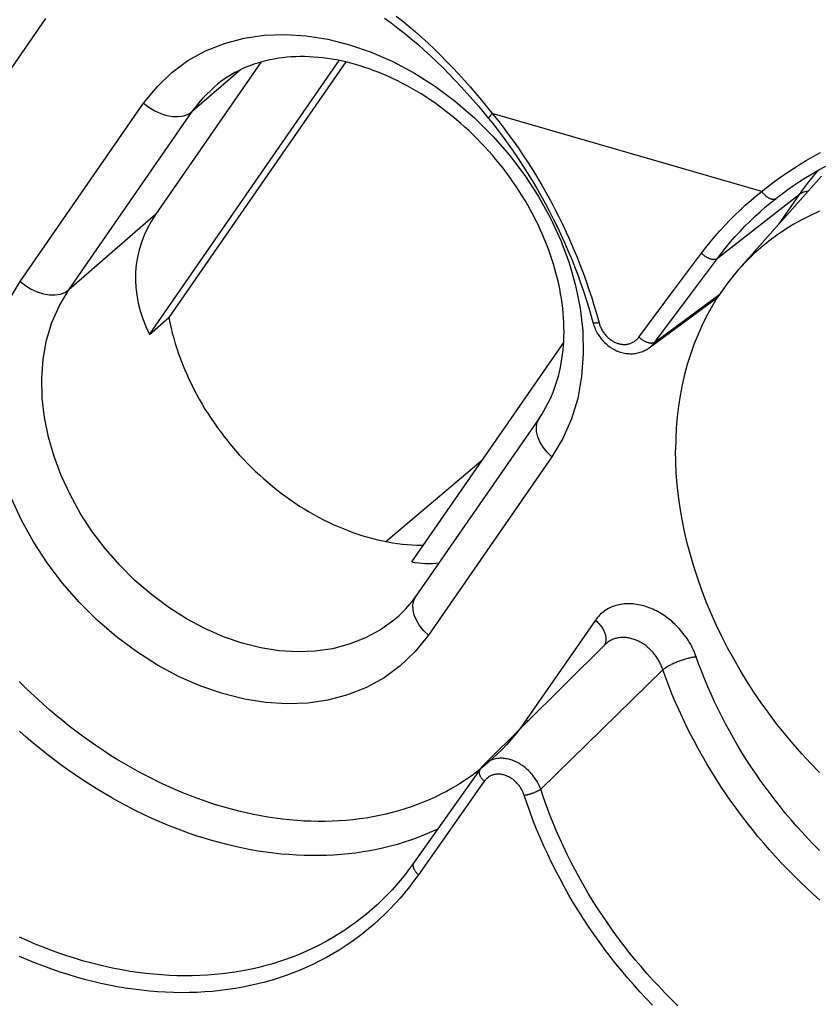
# Model space of a CAD drawing. Units: millimetres. Extents: x -44.8 to 46, y -27.8 to 28.
# Drawn here: x -26.8 to -23.7, y 16.5 to 20.3 of the extents above; entities that cross this region are included whole.
import ezdxf

# ---------------------------------------------------------------- set-up
doc = ezdxf.new("R2010")
doc.units = ezdxf.units.MM
doc.header["$LTSCALE"] = 30.734
doc.layers.get('0').update_dxf_attribs({"linetype": 'CONTINUOUS'})
doc.layers.add('ASSI', color=7, linetype='CONTINUOUS')
doc.layers.add('RACCORDO', color=7, linetype='CONTINUOUS')

msp = doc.modelspace()

# ---------------------------------------------------------------- linework, layer by layer
at = {"color": 7, "linetype": 'CONTINUOUS'}
for p, q in [((-26.2661, 19.07), (-25.5343, 20.1263)), ((-25.8342, 20.1206), (-26.242, 19.5319)), ((-25.5082, 20.1206), (-26.1911, 19.1349)), ((-23.9928, 19.3203), (-23.6737, 19.6805)), ((-26.2661, 19.07), (-26.1911, 19.1349)), ((-25.2536, 18.1931), (-24.6677, 19.0387)), ((-24.7616, 18.7481), (-25.2379, 18.0606)), ((-25.3542, 18.2716), (-24.979, 18.5895))]:
    msp.add_line(p, q, dxfattribs=at)
at = {"color": 253, "linetype": 'CONTINUOUS'}
for p, q in [((-25.9145, 20.0906), (-26.1008, 19.9293)), ((-26.7646, 19.2742), (-26.2883, 19.9617)), ((-26.5771, 19.2418), (-26.1008, 19.9293)), ((-26.242, 19.5319), (-26.5771, 19.2418)), ((-24.7133, 18.5978), (-25.1896, 17.9103)), ((-25.3129, 17.9769), (-25.3136, 17.9762))]:
    msp.add_line(p, q, dxfattribs=at)
for points in [[(-26.2883, 19.9617), (-26.2365, 20.0252), (-26.1797, 20.0799), (-26.1176, 20.1259), (-26.0495, 20.1632), (-25.9762, 20.1918), (-25.9005, 20.2119), (-25.8228, 20.2233), (-25.7426, 20.2262), (-25.6611, 20.2211), (-25.5781, 20.2081), (-25.4939, 20.1871), (-25.41, 20.1583), (-25.3264, 20.1217), (-25.2432, 20.0773), (-25.1628, 20.0264), (-25.0853, 19.9685), (-25.0107, 19.9041), (-24.9411, 19.8349), (-24.8768, 19.761), (-24.8175, 19.6823), (-24.7647, 19.6013), (-24.7187, 19.5181), (-24.6793, 19.4326), (-24.647, 19.3461), (-24.6217, 19.259), (-24.6037, 19.1709), (-24.5938, 19.0832), (-24.5921, 18.9951), (-24.5985, 18.9073), (-24.6138, 18.8233), (-24.6381, 18.7443), (-24.6713, 18.6691), (-24.7133, 18.5978)], [(-26.1008, 19.9293), (-26.0574, 19.9837), (-26.0149, 20.025)], [(-26.2883, 19.9617), (-26.2676, 19.9458), (-26.2452, 19.9323), (-26.2219, 19.9217), (-26.1984, 19.9143), (-26.1753, 19.9103), (-26.1533, 19.9099), (-26.1332, 19.9129), (-26.1155, 19.9195), (-26.1008, 19.9293)], [(-26.8066, 19.2029), (-26.7646, 19.2742)], [(-26.7646, 19.2742), (-26.7439, 19.2583), (-26.7216, 19.2448), (-26.6983, 19.2342), (-26.6747, 19.2268), (-26.6516, 19.2228), (-26.6296, 19.2224), (-26.6095, 19.2254), (-26.5918, 19.232), (-26.5771, 19.2418)], [(-25.3136, 17.9762), (-25.3196, 17.9711), (-25.374, 17.9315), (-25.4326, 17.8995), (-25.4949, 17.8751), (-25.56, 17.8581), (-25.6268, 17.8485), (-25.695, 17.846), (-25.7649, 17.8504), (-25.8362, 17.8616), (-25.9079, 17.8795), (-25.9799, 17.9042), (-26.0518, 17.9355), (-26.1226, 17.9733), (-26.1916, 18.0172), (-26.2582, 18.0667), (-26.3218, 18.1216), (-26.3815, 18.1811), (-26.4368, 18.2446), (-26.4874, 18.3115), (-26.5327, 18.3811), (-26.5722, 18.4526), (-26.6058, 18.5254), (-26.6337, 18.5995), (-26.6553, 18.6743), (-26.6706, 18.7492), (-26.6794, 18.8246), (-26.6813, 18.9003), (-26.6758, 18.9749), (-26.6626, 19.0472), (-26.6418, 19.1163), (-26.6133, 19.1814), (-26.5771, 19.2418)], [(-24.7133, 18.5978), (-24.7316, 18.6157), (-24.7472, 18.635), (-24.7595, 18.6552), (-24.768, 18.6756), (-24.7726, 18.6956), (-24.7732, 18.7146), (-24.7696, 18.732), (-24.7616, 18.7481)], [(-25.1896, 17.9103), (-25.2413, 17.8468), (-25.2982, 17.7921), (-25.3602, 17.7461), (-25.4283, 17.7088), (-25.5016, 17.6802), (-25.5773, 17.6601), (-25.655, 17.6487), (-25.7352, 17.6458), (-25.8167, 17.6509), (-25.8997, 17.6639), (-25.984, 17.685), (-26.0678, 17.7137), (-26.1514, 17.7503), (-26.2346, 17.7947), (-26.315, 17.8456), (-26.3925, 17.9035), (-26.4671, 17.9679), (-26.5367, 18.0371), (-26.601, 18.111), (-26.6603, 18.1897), (-26.7131, 18.2707), (-26.7591, 18.3539), (-26.7986, 18.4395)], [(-25.1896, 17.9103), (-25.208, 17.9282), (-25.2235, 17.9475), (-25.2358, 17.9677), (-25.2443, 17.9881), (-25.249, 18.0081), (-25.2495, 18.0271), (-25.2459, 18.0446), (-25.2379, 18.0606)]]:
    msp.add_lwpolyline(points, dxfattribs=at)
at = {"color": 7, "linetype": 'CONTINUOUS'}
for points in [[(-24.7616, 18.7481), (-24.7527, 18.7614), (-24.7443, 18.775), (-24.7363, 18.7889), (-24.7287, 18.8031), (-24.7216, 18.8175), (-24.715, 18.8322), (-24.7087, 18.8472), (-24.703, 18.8624), (-24.6976, 18.8779), (-24.6927, 18.8935), (-24.6882, 18.9095), (-24.6841, 18.9256), (-24.6804, 18.942), (-24.6772, 18.9586), (-24.6744, 18.9754), (-24.672, 18.9923), (-24.67, 19.0094), (-24.6685, 19.0268), (-24.6674, 19.0443), (-24.6667, 19.062), (-24.6664, 19.0798), (-24.6666, 19.0978), (-24.6672, 19.1159), (-24.6682, 19.1341), (-24.6696, 19.1525), (-24.6714, 19.171), (-24.6737, 19.1896), (-24.6764, 19.2083), (-24.6795, 19.2271), (-24.6831, 19.246), (-24.687, 19.2649), (-24.6914, 19.2839), (-24.6962, 19.3029), (-24.7014, 19.3219), (-24.707, 19.341), (-24.7131, 19.3602), (-24.7196, 19.3793), (-24.7264, 19.3984), (-24.7337, 19.4175), (-24.7414, 19.4365), (-24.7494, 19.4555), (-24.7579, 19.4745), (-24.7668, 19.4934), (-24.776, 19.5122), (-24.7857, 19.5309), (-24.7957, 19.5495), (-24.8061, 19.5681), (-24.8168, 19.5864), (-24.8279, 19.6047), (-24.8394, 19.6228), (-24.8512, 19.6407), (-24.8633, 19.6585), (-24.8758, 19.6761), (-24.8886, 19.6936), (-24.9018, 19.7108), (-24.9152, 19.7278), (-24.9289, 19.7445), (-24.943, 19.7611), (-24.9573, 19.7773), (-24.9719, 19.7934), (-24.9868, 19.8092), (-25.0019, 19.8247), (-25.0173, 19.8399), (-25.0329, 19.8548), (-25.0488, 19.8694), (-25.0649, 19.8837), (-25.0812, 19.8977), (-25.0977, 19.9114), (-25.1143, 19.9247), (-25.1312, 19.9377), (-25.1482, 19.9503), (-25.1654, 19.9626), (-25.1828, 19.9745), (-25.2002, 19.9861), (-25.2178, 19.9972), (-25.2355, 20.008), (-25.2533, 20.0184), (-25.2712, 20.0284), (-25.2892, 20.038), (-25.3073, 20.0472), (-25.3254, 20.056), (-25.3436, 20.0643), (-25.3618, 20.0723), (-25.38, 20.0798), (-25.3983, 20.0869), (-25.4165, 20.0936), (-25.4348, 20.0998), (-25.453, 20.1056), (-25.4712, 20.111), (-25.4894, 20.116), (-25.5076, 20.1205), (-25.5256, 20.1245), (-25.5436, 20.1282), (-25.5616, 20.1313), (-25.5795, 20.1341), (-25.5973, 20.1364), (-25.615, 20.1382), (-25.6325, 20.1396), (-25.65, 20.1406), (-25.6673, 20.1411), (-25.6845, 20.1411), (-25.7016, 20.1407), (-25.7185, 20.1399), (-25.7354, 20.1386), (-25.752, 20.1368), (-25.7685, 20.1346), (-25.7848, 20.1319), (-25.8009, 20.1288), (-25.8169, 20.1252), (-25.8326, 20.1211), (-25.8482, 20.1165), (-25.8636, 20.1115), (-25.8787, 20.106), (-25.8936, 20.1), (-25.9082, 20.0936), (-25.9226, 20.0867), (-25.9366, 20.0793), (-25.9505, 20.0715), (-25.964, 20.0631), (-25.9772, 20.0543), (-25.9901, 20.045), (-26.0027, 20.0353), (-26.0149, 20.025)], [(-23.6803, 19.5449), (-23.7153, 19.529), (-23.7494, 19.5118), (-23.7827, 19.4932), (-23.815, 19.4733), (-23.8463, 19.452), (-23.8765, 19.4295), (-23.9058, 19.4056), (-23.934, 19.3805), (-23.9611, 19.3542), (-23.9871, 19.3267), (-23.9928, 19.3203)], [(-23.9928, 19.3203), (-24.0118, 19.298), (-24.0354, 19.2682), (-24.0579, 19.2373), (-24.079, 19.2054), (-24.0989, 19.1724), (-24.1176, 19.1383), (-24.1349, 19.1034), (-24.1509, 19.0675), (-24.1656, 19.0307), (-24.1789, 18.993), (-24.1909, 18.9546), (-24.2015, 18.9154), (-24.2107, 18.8755), (-24.2184, 18.8348), (-24.2248, 18.7936), (-24.2298, 18.7517), (-24.2334, 18.7094), (-24.2355, 18.6665), (-24.2362, 18.6231)], [(-26.1911, 19.1349), (-26.1871, 19.115), (-26.1826, 19.0951), (-26.1776, 19.0752), (-26.1723, 19.0552), (-26.1664, 19.0353), (-26.1601, 19.0154), (-26.1534, 18.9955), (-26.1462, 18.9757), (-26.1386, 18.9559), (-26.1306, 18.9362), (-26.1221, 18.9166), (-26.1133, 18.897), (-26.104, 18.8776), (-26.0943, 18.8583), (-26.0842, 18.8391), (-26.0737, 18.82), (-26.0628, 18.8011), (-26.0515, 18.7824), (-26.0398, 18.7638), (-26.0278, 18.7454), (-26.0154, 18.7272), (-26.0027, 18.7092), (-25.9896, 18.6914), (-25.9762, 18.6739), (-25.9624, 18.6566), (-25.9483, 18.6396), (-25.9339, 18.6228), (-25.9192, 18.6062), (-25.9042, 18.59), (-25.8889, 18.574), (-25.8733, 18.5584), (-25.8575, 18.543), (-25.8414, 18.528), (-25.825, 18.5133), (-25.8084, 18.4989), (-25.7916, 18.4849), (-25.7746, 18.4712), (-25.7573, 18.4579), (-25.7399, 18.445), (-25.7222, 18.4324), (-25.7044, 18.4202), (-25.6864, 18.4084), (-25.6683, 18.3971), (-25.65, 18.3861), (-25.6316, 18.3755), (-25.613, 18.3653), (-25.5944, 18.3556), (-25.5756, 18.3463), (-25.5568, 18.3375), (-25.5378, 18.329), (-25.5188, 18.3211), (-25.4998, 18.3135), (-25.4807, 18.3065), (-25.4616, 18.2999), (-25.4424, 18.2937), (-25.4232, 18.2881), (-25.4041, 18.2829), (-25.385, 18.2781), (-25.3658, 18.2739), (-25.3467, 18.2701), (-25.3277, 18.2668), (-25.3087, 18.264), (-25.2898, 18.2617), (-25.271, 18.2599), (-25.2523, 18.2585), (-25.2337, 18.2577), (-25.2152, 18.2573), (-25.2091, 18.2574)], [(-23.6803, 17.3803), (-23.7153, 17.4164), (-23.7494, 17.4533), (-23.7827, 17.4911), (-23.815, 17.5297), (-23.8463, 17.569), (-23.8765, 17.609), (-23.9058, 17.6498), (-23.934, 17.6911), (-23.9611, 17.7331), (-23.9871, 17.7756), (-24.0118, 17.8186), (-24.0354, 17.862), (-24.0579, 17.9058), (-24.079, 17.95), (-24.0989, 17.9945), (-24.1176, 18.0393), (-24.1349, 18.0843), (-24.1509, 18.1294), (-24.1656, 18.1747), (-24.1789, 18.22), (-24.1909, 18.2653), (-24.2015, 18.3107), (-24.2107, 18.3559), (-24.2184, 18.401), (-24.2248, 18.446), (-24.2298, 18.4907), (-24.2334, 18.5351), (-24.2355, 18.5792), (-24.2362, 18.6231)], [(-25.3129, 17.9769), (-25.3035, 17.9852), (-25.2944, 17.9938), (-25.2856, 18.0026), (-25.277, 18.0117), (-25.2686, 18.0211), (-25.2605, 18.0306), (-25.2527, 18.0404), (-25.2451, 18.0504), (-25.2379, 18.0606)]]:
    msp.add_lwpolyline(points, dxfattribs=at)
for major_axis, ratio, start_param, end_param in [((1.0052, -0.195), 0.635201, 2.869207, 3.591941), ((-0.1717, 0.9812), 0.553322, -3.353629, -3.164713)]:
    msp.add_ellipse((-25.3072, 19.1724), major_axis=major_axis, ratio=ratio, start_param=start_param, end_param=end_param, dxfattribs=at)
at = {"layer": 'ASSI', "color": 7, "linetype": 'CONTINUOUS'}
msp.add_line((-25.3542, 18.2716), (-24.979, 18.5895), dxfattribs=at)
at = {"layer": 'RACCORDO', "color": 253, "linetype": 'CONTINUOUS'}
for p, q in [((-27.1421, 19.6012), (-26.6658, 20.2887)), ((-23.9038, 19.6215), (-24.9431, 19.9215)), ((-23.6937, 19.6928), (-23.6833, 19.7044)), ((-23.7579, 19.6101), (-24.075, 19.3628)), ((-23.8364, 19.4969), (-23.7579, 19.6101)), ((-24.2437, 19.239), (-24.1362, 19.3829)), ((-24.1825, 19.2193), (-24.075, 19.3628)), ((-24.3773, 19.0596), (-24.2437, 19.239)), ((-24.3161, 19.0404), (-24.0659, 19.2252)), ((-24.3161, 19.0404), (-24.1825, 19.2193)), ((-24.5452, 17.9684), (-24.812, 17.5833)), ((-24.5116, 17.8703), (-24.513, 17.8681)), ((-24.7563, 17.3161), (-24.2851, 17.7765)), ((-24.812, 17.5833), (-24.8263, 17.5632)), ((-24.812, 17.5833), (-24.8065, 17.5782)), ((-24.991, 17.3925), (-24.9964, 17.3882)), ((-24.9773, 17.4035), (-24.9896, 17.3936)), ((-24.9587, 17.4192), (-24.9773, 17.4035)), ((-24.9741, 17.3471), (-25.2284, 16.9868))]:
    msp.add_line(p, q, dxfattribs=at)
at = {"layer": 'RACCORDO', "color": 7, "linetype": 'CONTINUOUS'}
for p, q in [((-23.8485, 19.5946), (-23.844, 19.5981)), ((-24.3376, 19.0188), (-24.0733, 19.2139)), ((-24.5078, 17.8743), (-24.977, 17.4092)), ((-24.9899, 17.3941), (-25.2443, 17.0347))]:
    msp.add_line(p, q, dxfattribs=at)
for points in [[(-25.3587, 20.29), (-25.3328, 20.271), (-25.3071, 20.2514), (-25.2815, 20.2311), (-25.2561, 20.2101), (-25.231, 20.1886), (-25.2061, 20.1666), (-25.1815, 20.144), (-25.1572, 20.1209), (-25.1331, 20.0974), (-25.1094, 20.0734), (-25.086, 20.049), (-25.0629, 20.0243), (-25.0401, 19.9992), (-25.0177, 19.9739), (-24.9957, 19.9484), (-24.974, 19.9226), (-24.9573, 19.9024)], [(-24.9573, 19.9024), (-24.9416, 19.8828), (-24.9211, 19.8567), (-24.9011, 19.8302), (-24.8814, 19.8034), (-24.8621, 19.7761), (-24.8433, 19.7485), (-24.8248, 19.7206), (-24.8068, 19.6923), (-24.7892, 19.6637), (-24.772, 19.6348), (-24.7553, 19.6056), (-24.739, 19.5761), (-24.7232, 19.5463), (-24.7079, 19.5163), (-24.693, 19.4861), (-24.6786, 19.4556), (-24.6646, 19.4248), (-24.6512, 19.3939), (-24.6382, 19.3628), (-24.6258, 19.3315), (-24.6138, 19.3), (-24.6024, 19.2684), (-24.5914, 19.2367), (-24.581, 19.2048), (-24.5711, 19.1729), (-24.5617, 19.1408), (-24.5539, 19.1125)], [(-23.7089, 19.6897), (-23.6834, 19.7044), (-23.6571, 19.7187)], [(-23.844, 19.5981), (-23.8251, 19.6125), (-23.8035, 19.6283), (-23.7811, 19.6439), (-23.7578, 19.6594), (-23.7337, 19.6747), (-23.7089, 19.6897)], [(-24.5539, 19.1125), (-24.5522, 19.107), (-24.5503, 19.1015), (-24.5482, 19.0961), (-24.5459, 19.0908), (-24.5434, 19.0855), (-24.5408, 19.0803), (-24.538, 19.0753), (-24.535, 19.0703), (-24.5318, 19.0654), (-24.5285, 19.0606), (-24.5251, 19.056), (-24.5214, 19.0515), (-24.5177, 19.0471), (-24.5138, 19.0428), (-24.5097, 19.0387), (-24.5056, 19.0348), (-24.5013, 19.031), (-24.4969, 19.0274), (-24.4924, 19.024), (-24.4878, 19.0207), (-24.4831, 19.0176), (-24.4783, 19.0147), (-24.4735, 19.012), (-24.4685, 19.0095), (-24.4635, 19.0072), (-24.4585, 19.0051), (-24.4534, 19.0032), (-24.4483, 19.0015), (-24.4431, 19), (-24.4379, 18.9988), (-24.4327, 18.9977), (-24.4276, 18.9968), (-24.4224, 18.9962), (-24.4172, 18.9958), (-24.412, 18.9955), (-24.4069, 18.9955), (-24.4018, 18.9957), (-24.3967, 18.9961), (-24.3917, 18.9967), (-24.3868, 18.9975), (-24.3819, 18.9985), (-24.377, 18.9997), (-24.3722, 19.0011), (-24.3675, 19.0027), (-24.3629, 19.0045), (-24.3584, 19.0065), (-24.3539, 19.0087), (-24.3495, 19.011), (-24.3453, 19.0136), (-24.3411, 19.0163), (-24.3376, 19.0188)], [(-24.9771, 17.4092), (-24.9794, 17.4068), (-24.9821, 17.4039), (-24.9847, 17.4008), (-24.9873, 17.3976), (-24.9897, 17.3944), (-24.9899, 17.3941)], [(-25.2443, 17.0347), (-25.2546, 17.0203), (-25.2689, 17.0012), (-25.2835, 16.9826), (-25.2985, 16.9643), (-25.3139, 16.9464), (-25.3297, 16.9289), (-25.3458, 16.9118), (-25.3623, 16.8951), (-25.3714, 16.8863)]]:
    msp.add_lwpolyline(points, dxfattribs=at)
at = {"layer": 'RACCORDO', "color": 253, "linetype": 'CONTINUOUS'}
for points in [[(-25.3135, 20.2977), (-25.2887, 20.2779), (-25.2639, 20.2575), (-25.2393, 20.2364), (-25.2149, 20.2148), (-25.1907, 20.1926), (-25.1667, 20.1698), (-25.1429, 20.1466), (-25.1195, 20.1229), (-25.0963, 20.0988), (-25.0734, 20.0743), (-25.0509, 20.0495), (-25.0286, 20.0244), (-25.0067, 19.999), (-24.9852, 19.9734), (-24.964, 19.9475), (-24.9431, 19.9215)], [(-24.9431, 19.9215), (-24.9446, 19.92), (-24.9461, 19.9185), (-24.9475, 19.9171), (-24.9488, 19.9157), (-24.95, 19.9144), (-24.9511, 19.9131), (-24.9522, 19.9119), (-24.9532, 19.9107), (-24.954, 19.9096), (-24.9548, 19.9086), (-24.9555, 19.9076), (-24.9561, 19.9067), (-24.9566, 19.9059), (-24.957, 19.9051), (-24.9573, 19.9045), (-24.9575, 19.9039), (-24.9576, 19.9033), (-24.9575, 19.9029), (-24.9574, 19.9025), (-24.9573, 19.9024)], [(-24.9431, 19.9215), (-24.9222, 19.8955), (-24.9018, 19.8691), (-24.8817, 19.8424), (-24.862, 19.8152), (-24.8426, 19.7877), (-24.8237, 19.7598), (-24.8052, 19.7316), (-24.7871, 19.703), (-24.7694, 19.6742), (-24.7522, 19.645), (-24.7354, 19.6156), (-24.7191, 19.5859), (-24.7032, 19.5559), (-24.6878, 19.5256), (-24.6728, 19.4951), (-24.6583, 19.4643), (-24.6442, 19.4333), (-24.6306, 19.4022), (-24.6176, 19.3708), (-24.605, 19.3392), (-24.5929, 19.3075), (-24.5813, 19.2756), (-24.5702, 19.2436), (-24.5597, 19.2115), (-24.5496, 19.1793), (-24.5401, 19.1471), (-24.5311, 19.1147)], [(-23.9253, 19.6042), (-23.8816, 19.6393), (-23.8587, 19.6568), (-23.8349, 19.674), (-23.8105, 19.6911), (-23.7852, 19.7078), (-23.7592, 19.7243), (-23.7325, 19.7404), (-23.705, 19.7561), (-23.6769, 19.7714)], [(-23.7579, 19.6101), (-23.7427, 19.6315), (-23.7269, 19.6524), (-23.7105, 19.6728), (-23.6937, 19.6928)], [(-24.1362, 19.3829), (-24.119, 19.4052), (-24.1015, 19.4272), (-24.0835, 19.4486), (-24.0652, 19.4697), (-24.0463, 19.4903), (-24.0271, 19.5105), (-24.0075, 19.5302), (-23.9875, 19.5494), (-23.9671, 19.5682), (-23.9464, 19.5864), (-23.9253, 19.6042)], [(-24.075, 19.3628), (-24.0583, 19.3845), (-24.0412, 19.4058), (-24.0237, 19.4267), (-24.0057, 19.4472), (-23.9874, 19.4672), (-23.9687, 19.4868), (-23.9495, 19.5059), (-23.93, 19.5246), (-23.9102, 19.5428), (-23.89, 19.5606), (-23.8694, 19.5778), (-23.8485, 19.5946)], [(-23.9038, 19.6215), (-23.9023, 19.6194), (-23.9008, 19.6174), (-23.8992, 19.6154), (-23.8976, 19.6135), (-23.8959, 19.6116), (-23.8942, 19.6098), (-23.8924, 19.6081), (-23.8906, 19.6064), (-23.8888, 19.6048), (-23.8869, 19.6032), (-23.885, 19.6017), (-23.8832, 19.6004), (-23.8813, 19.5991), (-23.8794, 19.5979), (-23.8774, 19.5968), (-23.8756, 19.5957), (-23.8737, 19.5948), (-23.8718, 19.594), (-23.8699, 19.5933), (-23.8681, 19.5927), (-23.8663, 19.5922), (-23.8645, 19.5918), (-23.8628, 19.5915), (-23.8611, 19.5913), (-23.8595, 19.5912), (-23.8579, 19.5913), (-23.8564, 19.5914), (-23.8549, 19.5917), (-23.8535, 19.5921), (-23.8521, 19.5925), (-23.8508, 19.5931), (-23.8496, 19.5938), (-23.8485, 19.5946)], [(-23.726, 19.6214), (-23.7262, 19.6214), (-23.7296, 19.6211), (-23.7329, 19.6206), (-23.7361, 19.62), (-23.7392, 19.6192), (-23.7422, 19.6183), (-23.7452, 19.6172), (-23.748, 19.6161), (-23.7506, 19.6148), (-23.7532, 19.6133), (-23.7556, 19.6118), (-23.7579, 19.6101)], [(-24.1362, 19.3829), (-24.1344, 19.3812), (-24.1326, 19.3796), (-24.1307, 19.378), (-24.1288, 19.3765), (-24.1268, 19.375), (-24.1248, 19.3735), (-24.1228, 19.3721), (-24.1207, 19.3708), (-24.1186, 19.3695), (-24.1165, 19.3683), (-24.1144, 19.3672), (-24.1123, 19.3661), (-24.1102, 19.3651), (-24.1081, 19.3642), (-24.1059, 19.3633), (-24.1039, 19.3626), (-24.1018, 19.3619), (-24.0997, 19.3613), (-24.0977, 19.3608), (-24.0957, 19.3604), (-24.0938, 19.36), (-24.0919, 19.3598), (-24.09, 19.3596), (-24.0882, 19.3595), (-24.0864, 19.3596), (-24.0848, 19.3597), (-24.0831, 19.3599), (-24.0816, 19.3601), (-24.0801, 19.3605), (-24.0787, 19.361), (-24.0774, 19.3615), (-24.0761, 19.3621), (-24.075, 19.3628)], [(-24.5311, 19.1147), (-24.5333, 19.1144), (-24.5354, 19.1141), (-24.5374, 19.1139), (-24.5394, 19.1137), (-24.5412, 19.1135), (-24.543, 19.1134), (-24.5446, 19.1133), (-24.5461, 19.1133), (-24.5476, 19.1133), (-24.5489, 19.1134), (-24.55, 19.1135), (-24.5511, 19.1136), (-24.552, 19.1138), (-24.5528, 19.1141), (-24.5535, 19.1143), (-24.554, 19.1147), (-24.5544, 19.115), (-24.5547, 19.1154), (-24.5548, 19.1156)], [(-24.5311, 19.1147), (-24.5301, 19.1112), (-24.529, 19.1077), (-24.5278, 19.1042), (-24.5264, 19.1008), (-24.525, 19.0974), (-24.5234, 19.094), (-24.5217, 19.0907), (-24.52, 19.0874), (-24.5181, 19.0842), (-24.5162, 19.081), (-24.5141, 19.078), (-24.512, 19.0749), (-24.5097, 19.072), (-24.5074, 19.0691), (-24.505, 19.0663), (-24.5026, 19.0636), (-24.5, 19.061), (-24.4974, 19.0585), (-24.4947, 19.0561), (-24.492, 19.0537), (-24.4892, 19.0515), (-24.4863, 19.0494), (-24.4834, 19.0474), (-24.4804, 19.0454), (-24.4774, 19.0437), (-24.4744, 19.042), (-24.4713, 19.0404), (-24.4682, 19.039), (-24.4651, 19.0376), (-24.4619, 19.0364), (-24.4587, 19.0354), (-24.4555, 19.0344), (-24.4523, 19.0336), (-24.4491, 19.0329), (-24.4459, 19.0324), (-24.4427, 19.0319), (-24.4395, 19.0316), (-24.4363, 19.0315), (-24.4331, 19.0314), (-24.4299, 19.0315), (-24.4268, 19.0317), (-24.4237, 19.0321), (-24.4206, 19.0326), (-24.4176, 19.0332), (-24.4146, 19.0339), (-24.4117, 19.0348), (-24.4088, 19.0358), (-24.4059, 19.037), (-24.4032, 19.0382), (-24.4004, 19.0396), (-24.3978, 19.0411), (-24.3952, 19.0427), (-24.3927, 19.0444), (-24.3902, 19.0463), (-24.3879, 19.0482), (-24.3856, 19.0503), (-24.3834, 19.0525), (-24.3813, 19.0548), (-24.3793, 19.0571), (-24.3773, 19.0596)], [(-24.3773, 19.0596), (-24.3756, 19.058), (-24.3737, 19.0564), (-24.3719, 19.0548), (-24.37, 19.0533), (-24.368, 19.0518), (-24.366, 19.0504), (-24.364, 19.049), (-24.3619, 19.0477), (-24.3598, 19.0464), (-24.3577, 19.0453), (-24.3556, 19.0441), (-24.3535, 19.0431), (-24.3514, 19.0421), (-24.3493, 19.0412), (-24.3472, 19.0404), (-24.3451, 19.0397), (-24.343, 19.039), (-24.3409, 19.0385), (-24.3389, 19.038), (-24.3369, 19.0376), (-24.335, 19.0373), (-24.3331, 19.0371), (-24.3312, 19.0369), (-24.3294, 19.0369), (-24.3276, 19.0369), (-24.3259, 19.0371), (-24.3243, 19.0373), (-24.3227, 19.0376), (-24.3213, 19.038), (-24.3198, 19.0385), (-24.3185, 19.039), (-24.3173, 19.0397), (-24.3161, 19.0404)], [(-24.3376, 19.0188), (-24.335, 19.0207), (-24.3316, 19.0236), (-24.3282, 19.0267), (-24.325, 19.0299), (-24.3219, 19.0332), (-24.3189, 19.0367), (-24.3161, 19.0404)], [(-24.1562, 17.8264), (-24.1589, 17.8337), (-24.1617, 17.8409), (-24.1648, 17.8481), (-24.1681, 17.8553), (-24.1716, 17.8625), (-24.1753, 17.8696), (-24.1791, 17.8766), (-24.1832, 17.8836), (-24.1875, 17.8905), (-24.192, 17.8972), (-24.1966, 17.9039), (-24.2014, 17.9105), (-24.2064, 17.917), (-24.2115, 17.9233), (-24.2167, 17.9295), (-24.2222, 17.9356), (-24.2277, 17.9416), (-24.2334, 17.9473), (-24.2392, 17.953), (-24.2452, 17.9585), (-24.2512, 17.9638), (-24.2574, 17.9689), (-24.2637, 17.9739), (-24.2701, 17.9787), (-24.2766, 17.9834), (-24.2831, 17.9878), (-24.2898, 17.9921), (-24.2965, 17.9961), (-24.3033, 17.9999), (-24.3101, 18.0036), (-24.317, 18.007), (-24.3239, 18.0102), (-24.3309, 18.0132), (-24.3379, 18.016), (-24.3449, 18.0186), (-24.3519, 18.0209), (-24.359, 18.023), (-24.366, 18.0249), (-24.373, 18.0265), (-24.38, 18.0279), (-24.387, 18.0291), (-24.394, 18.0301), (-24.4009, 18.0308), (-24.4078, 18.0312), (-24.4146, 18.0314), (-24.4214, 18.0314), (-24.4281, 18.0312), (-24.4347, 18.0307), (-24.4412, 18.03), (-24.4477, 18.029), (-24.454, 18.0278), (-24.4603, 18.0264), (-24.4664, 18.0247), (-24.4725, 18.0228), (-24.4784, 18.0207), (-24.4842, 18.0183), (-24.4898, 18.0157), (-24.4954, 18.0129), (-24.5008, 18.0098), (-24.506, 18.0066), (-24.5111, 18.0031), (-24.516, 17.9994), (-24.5207, 17.9955), (-24.5253, 17.9914), (-24.5297, 17.9872), (-24.5338, 17.9827), (-24.5378, 17.9781), (-24.5416, 17.9733), (-24.5452, 17.9684)], [(-24.5452, 17.9684), (-24.542, 17.9655), (-24.539, 17.9627), (-24.536, 17.9597), (-24.5332, 17.9567), (-24.5305, 17.9536), (-24.5278, 17.9505), (-24.5253, 17.9473), (-24.523, 17.9441), (-24.5207, 17.9409), (-24.5186, 17.9376), (-24.5167, 17.9343), (-24.5149, 17.931), (-24.5132, 17.9277), (-24.5117, 17.9243), (-24.5103, 17.921), (-24.5091, 17.9177), (-24.508, 17.9144), (-24.5071, 17.9111), (-24.5064, 17.9078), (-24.5058, 17.9046), (-24.5054, 17.9014), (-24.5052, 17.8982), (-24.5051, 17.8951), (-24.5051, 17.8921), (-24.5054, 17.8891), (-24.5058, 17.8862), (-24.5063, 17.8833), (-24.5071, 17.8806), (-24.508, 17.8779), (-24.509, 17.8752), (-24.5102, 17.8727), (-24.5112, 17.8709)], [(-24.2851, 17.7765), (-24.2866, 17.781), (-24.2882, 17.7854), (-24.2899, 17.7899), (-24.2918, 17.7943), (-24.2938, 17.7987), (-24.2959, 17.803), (-24.2981, 17.8074), (-24.3004, 17.8117), (-24.3029, 17.8159), (-24.3055, 17.8201), (-24.3082, 17.8242), (-24.311, 17.8282), (-24.3138, 17.8322), (-24.3168, 17.8361), (-24.3199, 17.8399), (-24.3231, 17.8436), (-24.3263, 17.8472), (-24.3297, 17.8508), (-24.3331, 17.8542), (-24.3366, 17.8576), (-24.3402, 17.8608), (-24.3439, 17.864), (-24.3476, 17.867), (-24.3514, 17.8699), (-24.3552, 17.8728), (-24.3591, 17.8755), (-24.3631, 17.878), (-24.3671, 17.8805), (-24.3711, 17.8828), (-24.3752, 17.885), (-24.3793, 17.8871), (-24.3835, 17.889), (-24.3876, 17.8909), (-24.3918, 17.8925), (-24.396, 17.8941), (-24.4002, 17.8955), (-24.4045, 17.8967), (-24.4087, 17.8978), (-24.4129, 17.8988), (-24.4172, 17.8996), (-24.4214, 17.9003), (-24.4256, 17.9008), (-24.4298, 17.9012), (-24.4339, 17.9015), (-24.4381, 17.9016), (-24.4422, 17.9015), (-24.4462, 17.9013), (-24.4503, 17.901), (-24.4543, 17.9005), (-24.4582, 17.8998), (-24.4621, 17.899), (-24.4659, 17.8981), (-24.4696, 17.897), (-24.4733, 17.8958), (-24.477, 17.8945), (-24.4805, 17.893), (-24.484, 17.8913), (-24.4874, 17.8895), (-24.4908, 17.8876), (-24.494, 17.8856), (-24.4971, 17.8834), (-24.5002, 17.8811), (-24.5031, 17.8786), (-24.506, 17.8761), (-24.5078, 17.8743)], [(-24.1562, 17.8264), (-24.1597, 17.826), (-24.1633, 17.8256), (-24.1669, 17.825), (-24.1706, 17.8244), (-24.1744, 17.8237), (-24.1783, 17.823), (-24.1822, 17.8221), (-24.1861, 17.8212), (-24.1901, 17.8202), (-24.1941, 17.8192), (-24.1981, 17.8181), (-24.2021, 17.8169), (-24.2062, 17.8156), (-24.2102, 17.8143), (-24.2143, 17.813), (-24.2183, 17.8116), (-24.2223, 17.8101), (-24.2263, 17.8086), (-24.2302, 17.8071), (-24.2341, 17.8055), (-24.238, 17.8038), (-24.2418, 17.8021), (-24.2455, 17.8004), (-24.2491, 17.7987), (-24.2527, 17.7969), (-24.2562, 17.7951), (-24.2596, 17.7933), (-24.2629, 17.7915), (-24.2661, 17.7896), (-24.2692, 17.7877), (-24.2721, 17.7859), (-24.275, 17.784), (-24.2777, 17.7821), (-24.2803, 17.7802), (-24.2828, 17.7784), (-24.2851, 17.7765)], [(-23.6809, 17.0803), (-23.7036, 17.1032), (-23.7259, 17.1265), (-23.7478, 17.1502), (-23.7694, 17.1743), (-23.7906, 17.1986), (-23.8115, 17.2233), (-23.8319, 17.2484), (-23.8519, 17.2737), (-23.8716, 17.2993), (-23.8908, 17.3252), (-23.9095, 17.3514), (-23.9279, 17.3778), (-23.9458, 17.4045), (-23.9632, 17.4314), (-23.9802, 17.4585), (-23.9967, 17.4859), (-24.0128, 17.5134), (-24.0283, 17.5412), (-24.0434, 17.5691), (-24.058, 17.5972), (-24.0721, 17.6255), (-24.0857, 17.6538), (-24.0987, 17.6823), (-24.1113, 17.711), (-24.1233, 17.7397), (-24.1348, 17.7685), (-24.1458, 17.7974), (-24.1562, 17.8264)], [(-23.6793, 16.8887), (-23.7048, 16.9114), (-23.7299, 16.9346), (-23.7547, 16.9583), (-23.7792, 16.9823), (-23.8033, 17.0067), (-23.8271, 17.0316), (-23.8504, 17.0568), (-23.8734, 17.0824), (-23.896, 17.1083), (-23.9182, 17.1346), (-23.9399, 17.1612), (-23.9612, 17.1882), (-23.9821, 17.2154), (-24.0026, 17.243), (-24.0225, 17.2709), (-24.0421, 17.299), (-24.0611, 17.3274), (-24.0797, 17.356), (-24.0978, 17.3849), (-24.1153, 17.414), (-24.1324, 17.4434), (-24.149, 17.4729), (-24.165, 17.5026), (-24.1806, 17.5325), (-24.1956, 17.5626), (-24.21, 17.5928), (-24.2239, 17.6231), (-24.2373, 17.6536), (-24.2501, 17.6842), (-24.2623, 17.7149), (-24.274, 17.7457), (-24.2851, 17.7765)], [(-24.9964, 17.3882), (-25.0159, 17.3735), (-25.0358, 17.3594), (-25.0561, 17.3457), (-25.0769, 17.3326), (-25.098, 17.3201), (-25.1195, 17.3081), (-25.1414, 17.2967), (-25.1637, 17.2859), (-25.1863, 17.2756), (-25.2093, 17.2659), (-25.2326, 17.2568), (-25.2562, 17.2483), (-25.2802, 17.2403), (-25.3044, 17.233), (-25.329, 17.2263), (-25.3538, 17.2201), (-25.3789, 17.2146), (-25.4043, 17.2096), (-25.4299, 17.2053), (-25.4557, 17.2016), (-25.4818, 17.1985), (-25.5081, 17.1959), (-25.5346, 17.1941), (-25.5613, 17.1928), (-25.5882, 17.1921), (-25.6153, 17.1921), (-25.6425, 17.1926), (-25.6699, 17.1938), (-25.6973, 17.1956), (-25.725, 17.198), (-25.7527, 17.201), (-25.7805, 17.2046), (-25.8085, 17.2089), (-25.8364, 17.2137), (-25.8645, 17.2192), (-25.8926, 17.2252), (-25.9207, 17.2319), (-25.9489, 17.2391), (-25.9771, 17.2469), (-26.0052, 17.2554), (-26.0334, 17.2644), (-26.0615, 17.274), (-26.0896, 17.2842), (-26.1177, 17.2949), (-26.1457, 17.3062), (-26.1736, 17.3181), (-26.2014, 17.3305), (-26.2292, 17.3435), (-26.2568, 17.3571), (-26.2843, 17.3712), (-26.3116, 17.3858), (-26.3388, 17.4009), (-26.3659, 17.4166), (-26.3928, 17.4328), (-26.4195, 17.4495), (-26.446, 17.4667), (-26.4723, 17.4844), (-26.4984, 17.5026), (-26.5242, 17.5212), (-26.5499, 17.5403), (-26.5752, 17.5599), (-26.6003, 17.58), (-26.6252, 17.6004), (-26.6497, 17.6214), (-26.674, 17.6427), (-26.6979, 17.6645), (-26.7215, 17.6866), (-26.7448, 17.7092), (-26.7678, 17.7321)], [(-24.8263, 17.5632), (-24.8412, 17.5435), (-24.8565, 17.5243), (-24.8724, 17.5056), (-24.8887, 17.4873), (-24.9055, 17.4696), (-24.9227, 17.4523), (-24.9405, 17.4355), (-24.9587, 17.4192)], [(-25.1537, 17.1629), (-25.1596, 17.16), (-25.1837, 17.1491), (-25.2081, 17.1388), (-25.2329, 17.1291), (-25.2581, 17.12), (-25.2836, 17.1116), (-25.3094, 17.1038), (-25.3355, 17.0966), (-25.3619, 17.09), (-25.3887, 17.0841), (-25.4157, 17.0789), (-25.4429, 17.0743), (-25.4705, 17.0703), (-25.4982, 17.067), (-25.5262, 17.0643), (-25.5544, 17.0623), (-25.5829, 17.061), (-25.6115, 17.0602), (-25.6403, 17.0602), (-25.6692, 17.0608), (-25.6984, 17.062), (-25.7276, 17.064), (-25.757, 17.0665), (-25.7865, 17.0697), (-25.8162, 17.0736), (-25.8459, 17.0781), (-25.8757, 17.0832), (-25.9055, 17.089), (-25.9354, 17.0955), (-25.9654, 17.1026), (-25.9953, 17.1103), (-26.0253, 17.1186), (-26.0553, 17.1276), (-26.0853, 17.1372), (-26.1152, 17.1474), (-26.1451, 17.1582), (-26.175, 17.1697), (-26.2048, 17.1817), (-26.2345, 17.1943), (-26.2641, 17.2076), (-26.2936, 17.2214), (-26.323, 17.2358), (-26.3523, 17.2508), (-26.3814, 17.2664), (-26.4104, 17.2825), (-26.4392, 17.2992), (-26.4678, 17.3164), (-26.4962, 17.3342), (-26.5244, 17.3525), (-26.5524, 17.3713), (-26.5802, 17.3907), (-26.6077, 17.4105), (-26.635, 17.4309), (-26.662, 17.4517), (-26.6887, 17.473), (-26.7151, 17.4948), (-26.7413, 17.5171), (-26.7671, 17.5398)], [(-24.7563, 17.3161), (-24.7582, 17.3211), (-24.7603, 17.3261), (-24.7625, 17.3311), (-24.7649, 17.336), (-24.7674, 17.3408), (-24.7701, 17.3456), (-24.773, 17.3504), (-24.7759, 17.355), (-24.779, 17.3596), (-24.7823, 17.3641), (-24.7856, 17.3685), (-24.7891, 17.3728), (-24.7927, 17.377), (-24.7964, 17.3811), (-24.8002, 17.3851), (-24.8041, 17.389), (-24.8082, 17.3927), (-24.8123, 17.3963), (-24.8164, 17.3998), (-24.8207, 17.4031), (-24.8251, 17.4063), (-24.8295, 17.4094), (-24.834, 17.4123), (-24.8385, 17.415), (-24.8431, 17.4176), (-24.8477, 17.42), (-24.8524, 17.4223), (-24.8571, 17.4244), (-24.8618, 17.4263), (-24.8665, 17.428), (-24.8713, 17.4296), (-24.8761, 17.431), (-24.8808, 17.4322), (-24.8856, 17.4332), (-24.8903, 17.4341), (-24.8951, 17.4347), (-24.8998, 17.4352), (-24.9044, 17.4355), (-24.9091, 17.4356), (-24.9137, 17.4356), (-24.9182, 17.4353), (-24.9227, 17.4349), (-24.9271, 17.4342), (-24.9315, 17.4334), (-24.9358, 17.4324), (-24.94, 17.4312), (-24.9441, 17.4299), (-24.9481, 17.4283), (-24.952, 17.4266), (-24.9559, 17.4247), (-24.9596, 17.4226), (-24.9632, 17.4204), (-24.9667, 17.418), (-24.9701, 17.4154), (-24.9733, 17.4127), (-24.9764, 17.4098), (-24.977, 17.4092)], [(-24.9741, 17.3471), (-24.9759, 17.3487), (-24.9776, 17.3505), (-24.9792, 17.3522), (-24.9808, 17.354), (-24.9823, 17.3558), (-24.9837, 17.3576), (-24.9851, 17.3595), (-24.9863, 17.3614), (-24.9875, 17.3632), (-24.9885, 17.3651), (-24.9895, 17.367), (-24.9903, 17.3689), (-24.9911, 17.3707), (-24.9917, 17.3726), (-24.9923, 17.3744), (-24.9927, 17.3762), (-24.993, 17.378), (-24.9933, 17.3798), (-24.9934, 17.3815), (-24.9934, 17.3832), (-24.9933, 17.3848), (-24.9931, 17.3864), (-24.9927, 17.3879), (-24.9923, 17.3894), (-24.9918, 17.3908), (-24.9911, 17.3921), (-24.9904, 17.3934), (-24.9899, 17.3941)], [(-24.8201, 17.2931), (-24.8213, 17.2966), (-24.8226, 17.3), (-24.824, 17.3034), (-24.8255, 17.3067), (-24.8271, 17.31), (-24.8288, 17.3133), (-24.8306, 17.3166), (-24.8325, 17.3198), (-24.8345, 17.3229), (-24.8366, 17.3259), (-24.8387, 17.329), (-24.841, 17.3319), (-24.8433, 17.3348), (-24.8457, 17.3376), (-24.8482, 17.3403), (-24.8508, 17.3429), (-24.8534, 17.3455), (-24.8561, 17.3479), (-24.8589, 17.3503), (-24.8617, 17.3525), (-24.8645, 17.3547), (-24.8674, 17.3568), (-24.8704, 17.3587), (-24.8734, 17.3606), (-24.8764, 17.3624), (-24.8795, 17.364), (-24.8826, 17.3655), (-24.8857, 17.3669), (-24.8888, 17.3682), (-24.892, 17.3694), (-24.8952, 17.3704), (-24.8984, 17.3713), (-24.9015, 17.3722), (-24.9047, 17.3728), (-24.9079, 17.3734), (-24.9111, 17.3738), (-24.9142, 17.3741), (-24.9174, 17.3743), (-24.9205, 17.3743), (-24.9236, 17.3742), (-24.9266, 17.374), (-24.9297, 17.3737), (-24.9327, 17.3732), (-24.9356, 17.3726), (-24.9385, 17.3719), (-24.9414, 17.3711), (-24.9442, 17.3701), (-24.9469, 17.369), (-24.9496, 17.3678), (-24.9522, 17.3665), (-24.9548, 17.365), (-24.9572, 17.3635), (-24.9596, 17.3618), (-24.962, 17.36), (-24.9642, 17.3581), (-24.9664, 17.3561), (-24.9684, 17.354), (-24.9704, 17.3518), (-24.9723, 17.3495), (-24.9741, 17.3471)], [(-24.8201, 17.2931), (-24.818, 17.2934), (-24.8159, 17.2938), (-24.8137, 17.2942), (-24.8115, 17.2947), (-24.8092, 17.2952), (-24.8069, 17.2957), (-24.8046, 17.2963), (-24.8023, 17.2969), (-24.7999, 17.2976), (-24.7975, 17.2983), (-24.7951, 17.299), (-24.7927, 17.2998), (-24.7903, 17.3005), (-24.788, 17.3014), (-24.7856, 17.3022), (-24.7833, 17.303), (-24.781, 17.3039), (-24.7787, 17.3048), (-24.7765, 17.3057), (-24.7743, 17.3066), (-24.7722, 17.3076), (-24.7702, 17.3085), (-24.7682, 17.3095), (-24.7662, 17.3104), (-24.7644, 17.3114), (-24.7626, 17.3123), (-24.7609, 17.3133), (-24.7593, 17.3142), (-24.7577, 17.3152), (-24.7563, 17.3161)], [(-24.2272, 16.4817), (-24.2518, 16.5058), (-24.2761, 16.5303), (-24.3, 16.5552), (-24.3235, 16.5806), (-24.3466, 16.6063), (-24.3693, 16.6324), (-24.3916, 16.6589), (-24.4134, 16.6858), (-24.4348, 16.7131), (-24.4558, 16.7407), (-24.4763, 16.7686), (-24.4963, 16.7968), (-24.5158, 16.8254), (-24.5348, 16.8543), (-24.5534, 16.8834), (-24.5714, 16.9129), (-24.5889, 16.9426), (-24.6059, 16.9726), (-24.6224, 17.0029), (-24.6383, 17.0334), (-24.6537, 17.0641), (-24.6686, 17.095), (-24.6829, 17.1262), (-24.6966, 17.1575), (-24.7097, 17.189), (-24.7223, 17.2206), (-24.7342, 17.2523), (-24.7456, 17.2842), (-24.7563, 17.3161)], [(-24.325, 16.4832), (-24.3496, 16.5089), (-24.3738, 16.535), (-24.3976, 16.5615), (-24.421, 16.5885), (-24.444, 16.6158), (-24.4665, 16.6435), (-24.4885, 16.6716), (-24.5101, 16.7), (-24.5312, 16.7288), (-24.5518, 16.7579), (-24.5719, 16.7874), (-24.5916, 16.8171), (-24.6107, 16.8472), (-24.6293, 16.8775), (-24.6473, 16.9082), (-24.6649, 16.9391), (-24.6819, 16.9703), (-24.6983, 17.0017), (-24.7142, 17.0334), (-24.7295, 17.0653), (-24.7443, 17.0974), (-24.7584, 17.1296), (-24.772, 17.1621), (-24.7849, 17.1947), (-24.7973, 17.2274), (-24.809, 17.2602), (-24.8201, 17.2931)], [(-25.2284, 16.9868), (-25.2302, 16.9885), (-25.2319, 16.9902), (-25.2336, 16.992), (-25.2352, 16.9938), (-25.2367, 16.9956), (-25.2382, 16.9975), (-25.2395, 16.9994), (-25.2408, 17.0013), (-25.2419, 17.0032), (-25.243, 17.0051), (-25.244, 17.007), (-25.2448, 17.0089), (-25.2456, 17.0108), (-25.2463, 17.0127), (-25.2468, 17.0145), (-25.2472, 17.0164), (-25.2476, 17.0182), (-25.2478, 17.02), (-25.2479, 17.0218), (-25.2479, 17.0235), (-25.2478, 17.0251), (-25.2475, 17.0268), (-25.2472, 17.0283), (-25.2467, 17.0299), (-25.2462, 17.0313), (-25.2455, 17.0327), (-25.2447, 17.034), (-25.2443, 17.0347)], [(-25.2284, 16.9868), (-25.2453, 16.9635), (-25.2627, 16.9406), (-25.2807, 16.9184), (-25.2992, 16.8966), (-25.3182, 16.8754), (-25.3377, 16.8548), (-25.3577, 16.8347), (-25.3782, 16.8153), (-25.3991, 16.7964), (-25.4206, 16.7781), (-25.4425, 16.7605), (-25.4648, 16.7434), (-25.4876, 16.727), (-25.5109, 16.7112), (-25.5345, 16.696), (-25.5586, 16.6815), (-25.5831, 16.6676), (-25.608, 16.6544), (-25.6333, 16.6419), (-25.6589, 16.6299), (-25.6849, 16.6187), (-25.7113, 16.6081), (-25.7381, 16.5982), (-25.7651, 16.589), (-25.7925, 16.5805), (-25.8202, 16.5726), (-25.8482, 16.5654), (-25.8765, 16.5589), (-25.9051, 16.5531), (-25.934, 16.548), (-25.9631, 16.5436), (-25.9924, 16.5399), (-26.022, 16.5369), (-26.0518, 16.5345), (-26.0818, 16.5329), (-26.112, 16.532), (-26.1424, 16.5318), (-26.1729, 16.5323), (-26.2036, 16.5334), (-26.2345, 16.5353), (-26.2654, 16.5379), (-26.2965, 16.5411), (-26.3277, 16.5451), (-26.359, 16.5497), (-26.3903, 16.555), (-26.4217, 16.5611), (-26.4532, 16.5678), (-26.4847, 16.5751), (-26.5162, 16.5832), (-26.5477, 16.5919), (-26.5792, 16.6013), (-26.6107, 16.6114), (-26.6422, 16.6221), (-26.6736, 16.6335), (-26.7049, 16.6455), (-26.7362, 16.6582), (-26.7673, 16.6715)], [(-25.3714, 16.8863), (-25.3874, 16.8711), (-25.4078, 16.8529), (-25.4287, 16.8351), (-25.4499, 16.818), (-25.4717, 16.8015), (-25.4938, 16.7856), (-25.5164, 16.7703), (-25.5394, 16.7556), (-25.5628, 16.7415), (-25.5866, 16.7281), (-25.6108, 16.7153), (-25.6353, 16.7031), (-25.6603, 16.6916), (-25.6856, 16.6807), (-25.7112, 16.6704), (-25.7372, 16.6608), (-25.7635, 16.6519), (-25.7901, 16.6436), (-25.817, 16.636), (-25.8442, 16.6291), (-25.8717, 16.6228), (-25.8995, 16.6172), (-25.9275, 16.6123), (-25.9558, 16.608), (-25.9843, 16.6044), (-26.013, 16.6015), (-26.042, 16.5993), (-26.0711, 16.5977), (-26.1004, 16.5968), (-26.1299, 16.5966), (-26.1596, 16.5971), (-26.1894, 16.5982), (-26.2194, 16.6001), (-26.2495, 16.6026), (-26.2797, 16.6058), (-26.31, 16.6096), (-26.3403, 16.6141), (-26.3708, 16.6193), (-26.4013, 16.6251), (-26.4318, 16.6317), (-26.4624, 16.6388), (-26.493, 16.6467), (-26.5236, 16.6551), (-26.5543, 16.6643), (-26.5848, 16.674), (-26.6154, 16.6845), (-26.6459, 16.6955), (-26.6763, 16.7072), (-26.7067, 16.7195), (-26.7369, 16.7324), (-26.7671, 16.746)]]:
    msp.add_lwpolyline(points, dxfattribs=at)

doc.saveas('drawing.dxf')
